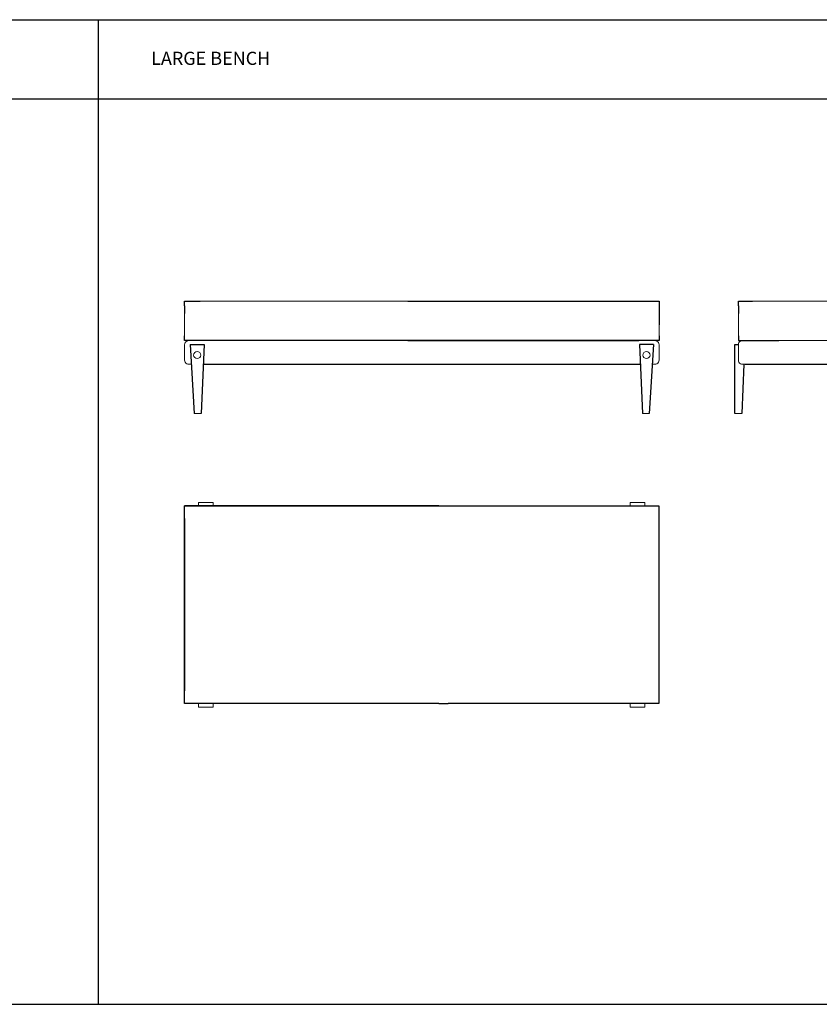
# Model space of a CAD drawing. Units: millimetres. Extents: x 750 to 38406, y -1703 to 9654.
# Drawn here: x 28638 to 31671, y -1703 to 2033 of the extents above; entities that cross this region are included whole.
import ezdxf

# ---------------------------------------------------------------- set-up
doc = ezdxf.new("R2010")
doc.units = ezdxf.units.MM
doc.layers.add('Layer 1', color=7, linetype='Continuous')

# ---------------------------------------------------------------- blocks, each defined once
blk = doc.blocks.new('Table 2')
for p, q in [((27296.4, 3821.1), (37796.4, 3821.1)), ((28796.4, 85.7), (28796.4, 3821.1)), ((28796.4, 85.7), (28796.4, 3821.1)), ((27296.4, 3521.1), (38266.4, 3521.1))]:
    blk.add_line(p, q)
at = {"color": 7}
for p, q in [((1209.7, 85.7), (31501.5, 85.7)), ((31501.5, 85.7), (38266.4, 85.7))]:
    blk.add_line(p, q, dxfattribs=at)
at = {"insert": (28996.4, 3699.5), "char_height": 50, "width": 2952.329, "attachment_point": 1}
blk.add_mtext('LARGE BENCH', dxfattribs=at)
blk = doc.blocks.new('MARK Bosco II large bench Front elevation')
at = {"color": 7}
for p, q in [((12055.8, 2735.9), (12055.8, 2753.6)), ((12055.8, 2753.6), (12115, 2753.6)), ((12902.4, 2753.6), (13802.5, 2753.6)), ((13802.5, 2753.6), (13855.8, 2753.6)), ((13855.8, 2753.6), (13855.8, 2663.7)), ((12055.8, 2603.7), (12055.8, 2621.5)), ((13855.8, 2621.5), (13855.8, 2603.7)), ((13855.8, 2603.7), (12055.8, 2603.7)), ((12902.4, 2603.7), (13779.4, 2603.7)), ((12984.7, 2513.7), (13784.7, 2513.7))]:
    blk.add_line(p, q, dxfattribs=at)
for p, q in [((12055.8, 2735.9), (12055.8, 2705.9)), ((12077.4, 2588.9), (12130.2, 2588.9)), ((12077.4, 2588.9), (12092.8, 2327.2)), ((12130.2, 2588.9), (12119, 2327.2)), ((13834.2, 2588.9), (13781.4, 2588.9)), ((13781.4, 2588.9), (13792.7, 2327.2)), ((13834.2, 2588.9), (13818.8, 2327.2)), ((12127, 2513.7), (12984.7, 2513.7))]:
    blk.add_line(p, q)
at = {"layer": 'Layer 1', "lineweight": 0}
for p, q in [((12079.5, 2603.7), (12132.3, 2603.7)), ((13832.1, 2603.7), (13779.4, 2603.7)), ((12119, 2327.2), (12092.8, 2327.2)), ((12119, 2327.2), (12092.8, 2327.2)), ((13792.7, 2327.2), (13818.8, 2327.2)), ((13792.7, 2327.2), (13818.8, 2327.2))]:
    blk.add_line(p, q, dxfattribs=at)
for points in [[(12109.1, 2753.6), (12109.1, 2753.6), (12902.4, 2753.6), (12902.4, 2753.6)], [(12055.8, 2621.5), (12055.8, 2621.5), (12055.8, 2705.9), (12055.8, 2705.9)], [(13855.8, 2621.5), (13855.8, 2621.5), (13855.8, 2705.9), (13855.8, 2705.9)]]:
    blk.add_open_spline(points, degree=3, dxfattribs=at)
for points, knots in [([(12081.9, 2513.7), (12075.3, 2513.7), (12071.9, 2513.7), (12071.9, 2513.7), (12069.1, 2513.7), (12066.4, 2514.4), (12064, 2515.9), (12061.5, 2517.2), (12059.5, 2519.1), (12058, 2521.6), (12056.6, 2523.9), (12055.8, 2526.4), (12055.8, 2529.2), (12055.8, 2529.2), (12055.8, 2529.2), (12055.8, 2529.2), (12055.8, 2529.2), (12055.8, 2588.2), (12055.8, 2588.2), (12055.8, 2591), (12056.6, 2593.6), (12058, 2596.1), (12059.5, 2598.4), (12061.5, 2600.3), (12064, 2601.8), (12066.4, 2603.1), (12069.1, 2603.7), (12071.9, 2603.7), (12071.9, 2603.7), (12071.9, 2603.7), (12071.9, 2603.7), (12071.9, 2603.7), (12076.8, 2603.7), (12086.3, 2603.7)], [29.958324, 29.958324, 29.958324, 29.958324, 30, 30, 30, 31, 31, 31, 32, 32, 32, 33, 33, 33, 34, 34, 34, 35, 35, 35, 36, 36, 36, 37, 37, 37, 38, 38, 38, 39, 39, 39, 39.050283, 39.050283, 39.050283, 39.050283]), ([(12081.9, 2513.7), (12075.3, 2513.7), (12071.9, 2513.7), (12071.9, 2513.7), (12069.1, 2513.7), (12066.4, 2514.4), (12064, 2515.9), (12061.5, 2517.2), (12059.5, 2519.1), (12058, 2521.6), (12056.6, 2523.9), (12055.8, 2526.4), (12055.8, 2529.2), (12055.8, 2529.2), (12055.8, 2529.2), (12055.8, 2529.2), (12055.8, 2529.2), (12055.8, 2588.2), (12055.8, 2588.2), (12055.8, 2591), (12056.6, 2593.6), (12058, 2596.1), (12059.5, 2598.4), (12061.5, 2600.3), (12064, 2601.8), (12066.4, 2603.1), (12069.1, 2603.7), (12071.9, 2603.7), (12071.9, 2603.7), (12071.9, 2603.7), (12071.9, 2603.7), (12071.9, 2603.7), (12076.8, 2603.7), (12086.3, 2603.7)], [29.958324, 29.958324, 29.958324, 29.958324, 30, 30, 30, 31, 31, 31, 32, 32, 32, 33, 33, 33, 34, 34, 34, 35, 35, 35, 36, 36, 36, 37, 37, 37, 38, 38, 38, 39, 39, 39, 39.050283, 39.050283, 39.050283, 39.050283]), ([(13829.8, 2513.7), (13836.4, 2513.7), (13839.8, 2513.7), (13839.8, 2513.7), (13842.6, 2513.7), (13845.2, 2514.4), (13847.7, 2515.9), (13850.1, 2517.2), (13852.1, 2519.1), (13853.6, 2521.6), (13855.1, 2523.9), (13855.8, 2526.4), (13855.8, 2529.2), (13855.8, 2529.2), (13855.8, 2529.2), (13855.8, 2529.2), (13855.8, 2529.2), (13855.8, 2588.2), (13855.8, 2588.2), (13855.8, 2591), (13855.1, 2593.6), (13853.6, 2596.1), (13852.1, 2598.4), (13850.1, 2600.3), (13847.7, 2601.8), (13845.2, 2603.1), (13842.6, 2603.7), (13839.8, 2603.7), (13839.8, 2603.7), (13839.8, 2603.7), (13839.8, 2603.7), (13839.8, 2603.7), (13834.8, 2603.7), (13825.3, 2603.7)], [29.958324, 29.958324, 29.958324, 29.958324, 30, 30, 30, 31, 31, 31, 32, 32, 32, 33, 33, 33, 34, 34, 34, 35, 35, 35, 36, 36, 36, 37, 37, 37, 38, 38, 38, 39, 39, 39, 39.050283, 39.050283, 39.050283, 39.050283]), ([(13829.8, 2513.7), (13836.4, 2513.7), (13839.8, 2513.7), (13839.8, 2513.7), (13842.6, 2513.7), (13845.2, 2514.4), (13847.7, 2515.9), (13850.1, 2517.2), (13852.1, 2519.1), (13853.6, 2521.6), (13855.1, 2523.9), (13855.8, 2526.4), (13855.8, 2529.2), (13855.8, 2529.2), (13855.8, 2529.2), (13855.8, 2529.2), (13855.8, 2529.2), (13855.8, 2588.2), (13855.8, 2588.2), (13855.8, 2591), (13855.1, 2593.6), (13853.6, 2596.1), (13852.1, 2598.4), (13850.1, 2600.3), (13847.7, 2601.8), (13845.2, 2603.1), (13842.6, 2603.7), (13839.8, 2603.7), (13839.8, 2603.7), (13839.8, 2603.7), (13839.8, 2603.7), (13839.8, 2603.7), (13834.8, 2603.7), (13825.3, 2603.7)], [29.958324, 29.958324, 29.958324, 29.958324, 30, 30, 30, 31, 31, 31, 32, 32, 32, 33, 33, 33, 34, 34, 34, 35, 35, 35, 36, 36, 36, 37, 37, 37, 38, 38, 38, 39, 39, 39, 39.050283, 39.050283, 39.050283, 39.050283]), ([(12117.4, 2548.8), (12117.4, 2541.4), (12111.3, 2535.4), (12103.8, 2535.4), (12096.3, 2535.4), (12090.3, 2541.4), (12090.3, 2548.8), (12090.3, 2556.2), (12096.3, 2562.2), (12103.8, 2562.2), (12111.3, 2562.2), (12117.4, 2556.2), (12117.4, 2548.8)], [0, 0, 0, 0, 1, 1, 1, 2, 2, 2, 3, 3, 3, 4, 4, 4, 4]), ([(13794.2, 2548.8), (13794.2, 2541.4), (13800.3, 2535.4), (13807.8, 2535.4), (13815.3, 2535.4), (13821.4, 2541.4), (13821.4, 2548.8), (13821.4, 2556.2), (13815.3, 2562.2), (13807.8, 2562.2), (13800.3, 2562.2), (13794.2, 2556.2), (13794.2, 2548.8)], [0, 0, 0, 0, 1, 1, 1, 2, 2, 2, 3, 3, 3, 4, 4, 4, 4])]:
    blk.add_open_spline(points, degree=3, knots=knots, dxfattribs=at)
blk = doc.blocks.new('MARK Bosco II large bench plan')
at = {"color": 7}
for p, q in [((12035.8, 1963.1), (12001.5, 1963.1)), ((12001.5, 1213.1), (12001.5, 1963.1)), ((12001.5, 1963.1), (13801.5, 1963.1)), ((12967.2, 1963.1), (12035.8, 1963.1)), ((13801.5, 1963.1), (13801.5, 1213.1)), ((12035.8, 1213.1), (12001.5, 1213.1)), ((12967.2, 1213.1), (12035.8, 1213.1)), ((12967.2, 1213.1), (13001.5, 1213.1)), ((13801.5, 1213.1), (13001.5, 1213.1))]:
    blk.add_line(p, q, dxfattribs=at)
for p, q in [((12001.5, 1915), (12001.5, 1261.2)), ((13801.5, 1915), (13801.5, 1261.2))]:
    blk.add_line(p, q)
at = {"layer": 'Layer 1', "color": 7, "lineweight": 5}
for points in [[(12110.2, 1963.1), (12110.2, 1976.4), (12055.2, 1976.4), (12055.2, 1963.1), (12110.2, 1963.1)], [(13692.8, 1963.1), (13692.8, 1976.4), (13747.8, 1976.4), (13747.8, 1963.1), (13692.8, 1963.1)], [(12110.2, 1213.1), (12110.2, 1199.8), (12055.2, 1199.8), (12055.2, 1213.1), (12110.2, 1213.1)], [(13692.8, 1213.1), (13692.8, 1199.8), (13747.8, 1199.8), (13747.8, 1213.1), (13692.8, 1213.1)]]:
    blk.add_lwpolyline(points, dxfattribs=at)
blk = doc.blocks.new('MARK Bosco II large bench Side elevation')
at = {"color": 7}
for p, q in [((14172.6, 2735.9), (14172.6, 2753.6)), ((14172.6, 2753.6), (14225.9, 2753.6)), ((14869.3, 2753.6), (14922.6, 2753.6)), ((14922.6, 2753.6), (14922.6, 2705.9)), ((14172.6, 2621.5), (14172.6, 2603.7)), ((14922.6, 2603.7), (14922.6, 2619)), ((14172.6, 2603.7), (14326, 2603.7)), ((14892.9, 2603.7), (14922.6, 2603.7))]:
    blk.add_line(p, q, dxfattribs=at)
for p, q in [((14172.6, 2735.9), (14172.6, 2705.9)), ((14769.2, 2753.6), (14869.3, 2753.6)), ((14922.6, 2621.5), (14922.6, 2619)), ((14159.3, 2327.2), (14159.3, 2588.9)), ((14159.3, 2588.9), (14172.6, 2588.9)), ((14769.2, 2603.7), (14846.2, 2603.7)), ((14922.6, 2588.9), (14935.4, 2588.9)), ((14935.8, 2327.3), (14935.4, 2588.9)), ((14193.5, 2513.7), (14185.5, 2327.2)), ((14198.7, 2513.7), (14243.8, 2513.7)), ((14243.8, 2513.7), (14906.6, 2513.7)), ((14901.7, 2513.7), (14909.7, 2327.3))]:
    blk.add_line(p, q)
at = {"layer": 'Layer 1', "lineweight": 0}
for p, q in [((14899, 2603.7), (14846.2, 2603.7)), ((14185.5, 2327.2), (14159.3, 2327.2)), ((14909.7, 2327.3), (14935.8, 2327.3))]:
    blk.add_line(p, q, dxfattribs=at)
for points in [[(14225.9, 2753.6), (14225.9, 2753.6), (14639.4, 2753.6), (14869.3, 2753.6)], [(14172.6, 2621.5), (14172.6, 2621.5), (14172.6, 2705.9), (14172.6, 2705.9)], [(14922.6, 2621.5), (14922.6, 2621.5), (14922.6, 2705.9), (14922.6, 2705.9)], [(14326, 2603.7), (14326, 2603.7), (14661.4, 2603.7), (14896, 2603.7)]]:
    blk.add_open_spline(points, degree=3, dxfattribs=at)
for points in [[(14198.7, 2513.7), (14192.1, 2513.7), (14188.7, 2513.7), (14188.7, 2513.7), (14185.9, 2513.7), (14183.2, 2514.4), (14180.8, 2515.9), (14178.3, 2517.2), (14176.3, 2519.1), (14174.8, 2521.6), (14173.4, 2523.9), (14172.6, 2526.4), (14172.6, 2529.2), (14172.6, 2529.2), (14172.6, 2529.2), (14172.6, 2529.2), (14172.6, 2529.2), (14172.6, 2588.2), (14172.6, 2588.2), (14172.6, 2591), (14173.4, 2593.6), (14174.8, 2596.1), (14176.3, 2598.4), (14178.3, 2600.3), (14180.8, 2601.8), (14183.2, 2603.1), (14185.9, 2603.7), (14188.7, 2603.7), (14188.7, 2603.7), (14188.7, 2603.7), (14188.7, 2603.7), (14188.7, 2603.7), (14193.7, 2603.7), (14203.1, 2603.7)], [(14198.7, 2513.7), (14192.1, 2513.7), (14188.7, 2513.7), (14188.7, 2513.7), (14185.9, 2513.7), (14183.2, 2514.4), (14180.8, 2515.9), (14178.3, 2517.2), (14176.3, 2519.1), (14174.8, 2521.6), (14173.4, 2523.9), (14172.6, 2526.4), (14172.6, 2529.2), (14172.6, 2529.2), (14172.6, 2529.2), (14172.6, 2529.2), (14172.6, 2529.2), (14172.6, 2588.2), (14172.6, 2588.2), (14172.6, 2591), (14173.4, 2593.6), (14174.8, 2596.1), (14176.3, 2598.4), (14178.3, 2600.3), (14180.8, 2601.8), (14183.2, 2603.1), (14185.9, 2603.7), (14188.7, 2603.7), (14188.7, 2603.7), (14188.7, 2603.7), (14188.7, 2603.7), (14188.7, 2603.7), (14193.7, 2603.7), (14203.1, 2603.7)], [(14896.6, 2513.7), (14903.2, 2513.7), (14906.6, 2513.7), (14906.6, 2513.7), (14909.4, 2513.7), (14912, 2514.4), (14914.5, 2515.9), (14917, 2517.2), (14918.9, 2519.1), (14920.4, 2521.6), (14921.9, 2523.9), (14922.6, 2526.4), (14922.6, 2529.2), (14922.6, 2529.2), (14922.6, 2529.2), (14922.6, 2529.2), (14922.6, 2529.2), (14922.6, 2588.2), (14922.6, 2588.2), (14922.6, 2591), (14921.9, 2593.6), (14920.4, 2596.1), (14918.9, 2598.4), (14917, 2600.3), (14914.5, 2601.8), (14912, 2603.1), (14909.4, 2603.7), (14906.6, 2603.7), (14906.6, 2603.7), (14906.6, 2603.7), (14906.6, 2603.7), (14906.6, 2603.7), (14901.6, 2603.7), (14892.1, 2603.7)], [(14896.6, 2513.7), (14903.2, 2513.7), (14906.6, 2513.7), (14906.6, 2513.7), (14909.4, 2513.7), (14912, 2514.4), (14914.5, 2515.9), (14917, 2517.2), (14918.9, 2519.1), (14920.4, 2521.6), (14921.9, 2523.9), (14922.6, 2526.4), (14922.6, 2529.2), (14922.6, 2529.2), (14922.6, 2529.2), (14922.6, 2529.2), (14922.6, 2529.2), (14922.6, 2588.2), (14922.6, 2588.2), (14922.6, 2591), (14921.9, 2593.6), (14920.4, 2596.1), (14918.9, 2598.4), (14917, 2600.3), (14914.5, 2601.8), (14912, 2603.1), (14909.4, 2603.7), (14906.6, 2603.7), (14906.6, 2603.7), (14906.6, 2603.7), (14906.6, 2603.7), (14906.6, 2603.7), (14901.6, 2603.7), (14892.1, 2603.7)]]:
    blk.add_open_spline(points, degree=3, knots=[29.958324, 29.958324, 29.958324, 29.958324, 30, 30, 30, 31, 31, 31, 32, 32, 32, 33, 33, 33, 34, 34, 34, 35, 35, 35, 36, 36, 36, 37, 37, 37, 38, 38, 38, 39, 39, 39, 39.050283, 39.050283, 39.050283, 39.050283], dxfattribs=at)

msp = doc.modelspace()

# ---------------------------------------------------------------- block references
at = {"color": 7}
for name, p in [('Table 2', (139.9, -1788.2)), ('MARK Bosco II large bench Front elevation', (17207.2, -1788.2)), ('MARK Bosco II large bench Side elevation', (17191.2, -1788.2)), ('MARK Bosco II large bench plan', (17260.9, -1774.9))]:
    msp.add_blockref(name, p, dxfattribs=at)

doc.saveas('drawing.dxf')
